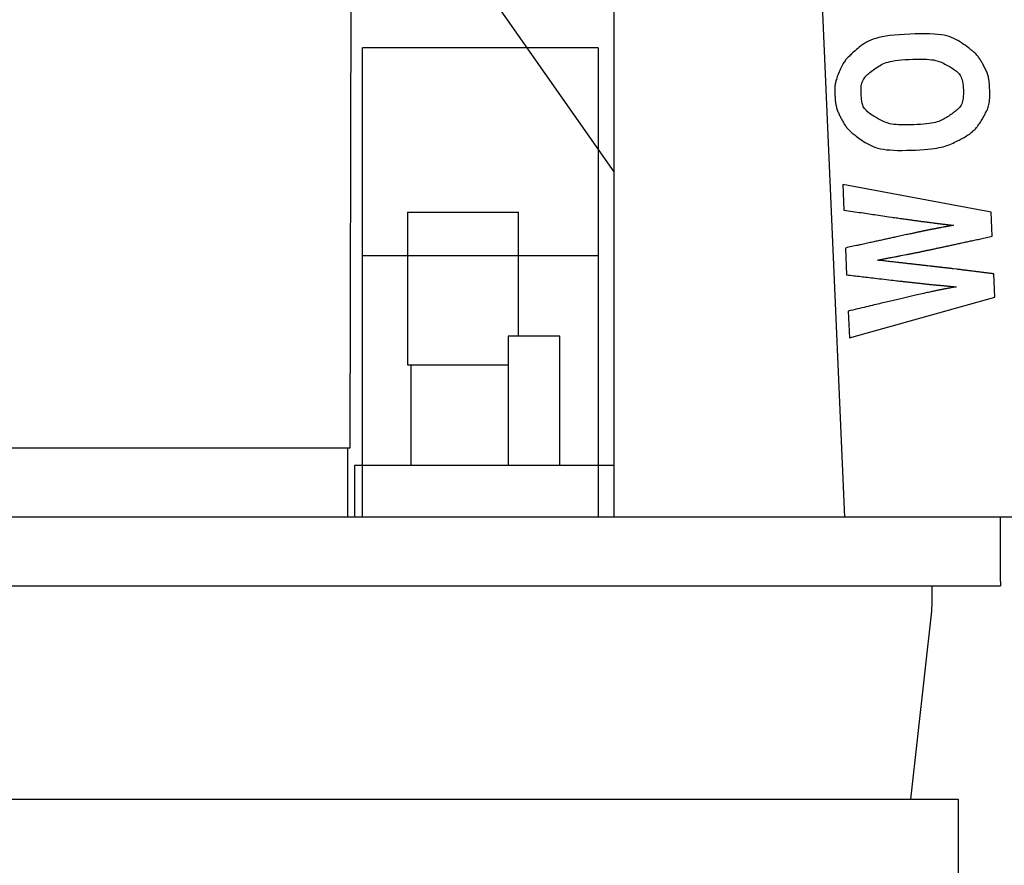
# Model space of a CAD drawing. Extents: x 0 to 210452, y -100671 to 202031.
# Drawn here: x 118970 to 121257, y 143203 to 145167 of the extents above; entities that cross this region are included whole.
import ezdxf

# ---------------------------------------------------------------- set-up
doc = ezdxf.new("R2010")
doc.units = 0
doc.layers.add('1', color=7, linetype='Continuous')

# ---------------------------------------------------------------- blocks, each defined once
blk = doc.blocks.new('W_0275_B_30m_HT_23')
at = {"color": 7, "linetype": 'Continuous'}
for p, q in [((-258, 6232.1), (-263, 4172.1)), ((-258, 5681.2), (350, 4814)), ((-234.1, 5102.1), (-234.1, 4059.1)), ((-234.1, 5102.1), (-234.1, 4012.1)), ((314, 5102.1), (-234, 5102.1)), ((314, 5102.1), (-234, 5102.1)), ((314.2, 4059.1), (314.2, 5102.1)), ((314.2, 4012.1), (314.2, 5102.1)), ((-129, 4720.4), (-129, 4365.8)), ((129, 4432), (129, 4720.4)), ((-129, 4626.8), (-129, 4618.9)), ((129, 4618.9), (129, 4626.8)), ((314.2, 4618.9), (-234.1, 4618.9)), ((105, 4432), (105, 4132.1)), ((225, 4432), (105, 4432)), ((225, 4132.1), (225, 4432)), ((-129, 4365.8), (105, 4365.8)), ((-121, 4132.1), (-121, 4365.8)), ((-263, 4172.1), (-2258, 4172.1)), ((-268, 4012.1), (-268, 4172.1)), ((350, 4132.1), (-252, 4132.1)), ((-252, 4132.1), (-252, 4012.1)), ((350, 4132.1), (350, 4012.1)), ((360.1, 4012.1), (-2995.3, 4012.1)), ((1248, 3862.1), (1248, 4012.1)), ((-2980, 3852.1), (1248, 3852.1)), ((1090, 3820.3), (1090, 3852.1)), ((1248, 3862.1), (1248, 3852.1)), ((1040, 3357), (1088.5, 3793.8)), ((1061.8, 3357), (1080, 3357)), ((1150, 3357), (1150, 3060))]:
    blk.add_line(p, q, dxfattribs=at)
at = {"color": 0, "linetype": 'Continuous'}
for p, q in [((350, 6142.1), (350, 4012.1)), ((886.6, 4012.1), (794.2, 6127.5)), ((958.8, 5124), (952.7, 5122)), ((965.6, 5125.8), (958.8, 5124)), ((973.3, 5127.5), (965.6, 5125.8)), ((981.8, 5129), (973.3, 5127.5)), ((991.4, 5130.3), (981.8, 5129)), ((1002, 5131.4), (991.4, 5130.3)), ((1013.5, 5132.4), (1002, 5131.4)), ((1025.5, 5133.3), (1013.5, 5132.4)), ((1037.9, 5133.9), (1025.5, 5133.3)), ((1050.2, 5134.4), (1037.9, 5133.9)), ((1062.3, 5134.6), (1050.2, 5134.4)), ((1073.8, 5134.6), (1062.3, 5134.6)), ((1084.5, 5134.3), (1073.8, 5134.6)), ((1094.2, 5133.9), (1084.5, 5134.3)), ((1102.8, 5133.1), (1094.2, 5133.9)), ((1110.5, 5132.2), (1102.8, 5133.1)), ((1117.4, 5131), (1110.5, 5132.2)), ((1123.7, 5129.5), (1117.4, 5131)), ((1129.5, 5127.9), (1123.7, 5129.5)), ((1134.8, 5126), (1129.5, 5127.9)), ((1139.7, 5123.9), (1134.8, 5126)), ((1144.5, 5121.6), (1139.7, 5123.9)), ((916.8, 5100.6), (913.5, 5097.7)), ((920.4, 5103.5), (916.8, 5100.6)), ((924.3, 5106.5), (920.4, 5103.5)), ((928.3, 5109.5), (924.3, 5106.5)), ((932.6, 5112.3), (928.3, 5109.5)), ((937.2, 5115), (932.6, 5112.3)), ((942, 5117.6), (937.2, 5115)), ((947.1, 5119.9), (942, 5117.6)), ((952.7, 5122), (947.1, 5119.9)), ((1149.1, 5119.1), (1144.5, 5121.6)), ((1153.5, 5116.4), (1149.1, 5119.1)), ((1157.8, 5113.6), (1153.5, 5116.4)), ((1162, 5110.7), (1157.8, 5113.6)), ((1166.1, 5107.8), (1162, 5110.7)), ((1170.1, 5104.7), (1166.1, 5107.8)), ((1174.2, 5101.7), (1170.1, 5104.7)), ((1176, 5100.3), (1174.2, 5101.7)), ((893.2, 5078.8), (891.7, 5077.1)), ((894.8, 5080.5), (893.2, 5078.8)), ((896.5, 5082.2), (894.8, 5080.5)), ((898.4, 5084), (896.5, 5082.2)), ((900.4, 5085.9), (898.4, 5084)), ((902.5, 5087.9), (900.4, 5085.9)), ((904.9, 5090), (902.5, 5087.9)), ((907.5, 5092.4), (904.9, 5090)), ((910.4, 5095), (907.5, 5092.4)), ((913.5, 5097.7), (910.4, 5095)), ((1177.9, 5098.9), (1176, 5100.3)), ((1179.7, 5097.5), (1177.9, 5098.9)), ((1181.5, 5096), (1179.7, 5097.5)), ((1183.3, 5094.6), (1181.5, 5096)), ((1185.1, 5093.1), (1183.3, 5094.6)), ((1186.8, 5091.6), (1185.1, 5093.1)), ((1188.5, 5090.1), (1186.8, 5091.6)), ((1190.1, 5088.5), (1188.5, 5090.1)), ((1191.7, 5086.9), (1190.1, 5088.5)), ((1193.2, 5085.2), (1191.7, 5086.9)), ((1194.7, 5083.5), (1193.2, 5085.2)), ((1196.2, 5081.8), (1194.7, 5083.5)), ((1197.6, 5080), (1196.2, 5081.8)), ((1198.9, 5078.2), (1197.6, 5080)), ((1200.2, 5076.3), (1198.9, 5078.2)), ((878.4, 5056.5), (876.8, 5053.1)), ((880, 5059.7), (878.4, 5056.5)), ((881.5, 5062.6), (880, 5059.7)), ((883, 5065.2), (881.5, 5062.6)), ((884.4, 5067.6), (883, 5065.2)), ((885.9, 5069.8), (884.4, 5067.6)), ((887.3, 5071.8), (885.9, 5069.8)), ((888.7, 5073.7), (887.3, 5071.8)), ((890.2, 5075.4), (888.7, 5073.7)), ((891.7, 5077.1), (890.2, 5075.4)), ((956.6, 5053.3), (959.5, 5055.4)), ((959.5, 5055.4), (962.5, 5057.4)), ((962.5, 5057.4), (965.5, 5059.3)), ((965.5, 5059.3), (968.7, 5061.2)), ((968.7, 5061.2), (972, 5063)), ((972, 5063), (975.4, 5064.7)), ((975.4, 5064.7), (979, 5066.3)), ((979, 5066.3), (982.9, 5067.7)), ((982.9, 5067.7), (987.1, 5069)), ((987.1, 5069), (991.9, 5070.2)), ((991.9, 5070.2), (997.3, 5071.3)), ((997.3, 5071.3), (1003.4, 5072.2)), ((1003.4, 5072.2), (1010.3, 5073.1)), ((1010.3, 5073.1), (1018.1, 5073.8)), ((1018.1, 5073.8), (1026.6, 5074.5)), ((1026.6, 5074.5), (1035.4, 5075)), ((1035.4, 5075), (1044.4, 5075.4)), ((1044.4, 5075.4), (1053.3, 5075.7)), ((1053.3, 5075.7), (1061.8, 5075.8)), ((1061.8, 5075.8), (1069.6, 5075.7)), ((1069.6, 5075.7), (1076.6, 5075.4)), ((1076.6, 5075.4), (1082.8, 5075)), ((1082.8, 5075), (1088.3, 5074.4)), ((1088.3, 5074.4), (1093.2, 5073.7)), ((1093.2, 5073.7), (1097.6, 5072.8)), ((1097.6, 5072.8), (1101.6, 5071.7)), ((1101.6, 5071.7), (1105.3, 5070.5)), ((1105.3, 5070.5), (1108.9, 5069.1)), ((1108.9, 5069.1), (1112.4, 5067.6)), ((1112.4, 5067.6), (1115.7, 5066.1)), ((1115.7, 5066.1), (1119, 5064.4)), ((1119, 5064.4), (1122.2, 5062.7)), ((1122.2, 5062.7), (1125.3, 5060.9)), ((1125.3, 5060.9), (1128.4, 5059.1)), ((1128.4, 5059.1), (1131.1, 5057.5)), ((1131.1, 5057.5), (1133.8, 5056)), ((1133.8, 5056), (1136.4, 5054.4)), ((1201.5, 5074.4), (1200.2, 5076.3)), ((1202.7, 5072.4), (1201.5, 5074.4)), ((1203.8, 5070.5), (1202.7, 5072.4)), ((1205, 5068.5), (1203.8, 5070.5)), ((1206.1, 5066.5), (1205, 5068.5)), ((1207.2, 5064.5), (1206.1, 5066.5)), ((1208.3, 5062.4), (1207.2, 5064.5)), ((1209.4, 5060.4), (1208.3, 5062.4)), ((1210.5, 5058.3), (1209.4, 5060.4)), ((1211.5, 5056.3), (1210.5, 5058.3)), ((1212.6, 5054.2), (1211.5, 5056.3)), ((869.3, 5035.1), (868.1, 5031.8)), ((870.6, 5038.6), (869.3, 5035.1)), ((872, 5042.2), (870.6, 5038.6)), ((873.6, 5045.9), (872, 5042.2)), ((875.2, 5049.6), (873.6, 5045.9)), ((876.8, 5053.1), (875.2, 5049.6)), ((931.4, 5030.8), (933.2, 5033.4)), ((933.2, 5033.4), (935.3, 5035.9)), ((935.3, 5035.9), (937.5, 5038.2)), ((937.5, 5038.2), (939.9, 5040.5)), ((939.9, 5040.5), (942.5, 5042.7)), ((942.5, 5042.7), (945.2, 5044.9)), ((945.2, 5044.9), (948, 5047)), ((948, 5047), (950.8, 5049.1)), ((950.8, 5049.1), (953.7, 5051.2)), ((953.7, 5051.2), (956.6, 5053.3)), ((1136.4, 5054.4), (1139, 5052.7)), ((1139, 5052.7), (1141.5, 5051)), ((1141.5, 5051), (1143.9, 5049.3)), ((1143.9, 5049.3), (1146.2, 5047.5)), ((1146.2, 5047.5), (1148.4, 5045.6)), ((1148.4, 5045.6), (1150.4, 5043.6)), ((1150.4, 5043.6), (1152.2, 5041.5)), ((1152.2, 5041.5), (1153.8, 5039.2)), ((1153.8, 5039.2), (1155.4, 5036.7)), ((1155.4, 5036.7), (1156.7, 5033.9)), ((1156.7, 5033.9), (1157.9, 5030.8)), ((1213.6, 5052.2), (1212.6, 5054.2)), ((1214.6, 5050.1), (1213.6, 5052.2)), ((1215.5, 5048), (1214.6, 5050.1)), ((1216.4, 5045.9), (1215.5, 5048)), ((1217.3, 5043.8), (1216.4, 5045.9)), ((1218.1, 5041.6), (1217.3, 5043.8)), ((1218.8, 5039.4), (1218.1, 5041.6)), ((1219.5, 5037.1), (1218.8, 5039.4)), ((1220.2, 5034.5), (1219.5, 5037.1)), ((1220.8, 5031.8), (1220.2, 5034.5)), ((863.7, 5011.4), (863.5, 5009.2)), ((863.5, 5009.2), (863.5, 5006.9)), ((863.8, 5013.7), (863.7, 5011.4)), ((864.1, 5015.9), (863.8, 5013.7)), ((864.5, 5018.2), (864.1, 5015.9)), ((864.9, 5020.6), (864.5, 5018.2)), ((865.5, 5023.2), (864.9, 5020.6)), ((866.2, 5025.8), (865.5, 5023.2)), ((867.1, 5028.7), (866.2, 5025.8)), ((868.1, 5031.8), (867.1, 5028.7)), ((924.7, 5006.8), (924.8, 5010.1)), ((924.8, 5010.1), (925.1, 5013.3)), ((925.1, 5013.3), (925.7, 5016.5)), ((925.7, 5016.5), (926.4, 5019.5)), ((926.4, 5019.5), (927.3, 5022.5)), ((927.3, 5022.5), (928.5, 5025.4)), ((928.5, 5025.4), (929.8, 5028.1)), ((929.8, 5028.1), (931.4, 5030.8)), ((1157.9, 5030.8), (1159, 5027.3)), ((1159, 5027.3), (1159.9, 5023.4)), ((1159.9, 5023.4), (1160.7, 5019.1)), ((1160.7, 5019.1), (1161.3, 5014.4)), ((1161.3, 5014.4), (1161.8, 5009.5)), ((1161.8, 5009.5), (1162.1, 5004.5)), ((1221.3, 5028.8), (1220.8, 5031.8)), ((1221.8, 5025.4), (1221.3, 5028.8)), ((1222.2, 5021.7), (1221.8, 5025.4)), ((1222.6, 5017.6), (1222.2, 5021.7)), ((1223, 5013.2), (1222.6, 5017.6)), ((1223.2, 5008.6), (1223, 5013.2)), ((863.5, 5006.9), (863.4, 5004.7)), ((863.4, 5004.7), (863.5, 5002.4)), ((863.5, 5002.4), (863.5, 5000.1)), ((863.5, 5000.1), (863.6, 4997.9)), ((863.6, 4997.9), (863.7, 4995.6)), ((863.7, 4995.6), (863.8, 4993.3)), ((863.8, 4993.3), (863.9, 4990.8)), ((863.9, 4990.8), (864, 4988.4)), ((864, 4988.4), (864.1, 4985.9)), ((924.6, 5003.5), (924.7, 5006.8)), ((924.7, 5000.1), (924.6, 5003.5)), ((924.8, 4996.7), (924.7, 5000.1)), ((924.9, 4993.3), (924.8, 4996.7)), ((925.1, 4990.4), (924.9, 4993.3)), ((925.2, 4987.5), (925.1, 4990.4)), ((925.4, 4984.6), (925.2, 4987.5)), ((1161.9, 4989.8), (1161.6, 4985.4)), ((1162.2, 4994.5), (1161.9, 4989.8)), ((1162.1, 5004.5), (1162.2, 4999.4)), ((1162.2, 4999.4), (1162.2, 4994.5)), ((1223.4, 5003.8), (1223.2, 5008.6)), ((1223.6, 4999), (1223.4, 5003.8)), ((1223.4, 4985.2), (1223.5, 4989.6)), ((1223.5, 4989.6), (1223.6, 4994.2)), ((1223.6, 4994.2), (1223.6, 4999)), ((864.1, 4985.9), (864.3, 4983.5)), ((864.3, 4983.5), (864.5, 4981)), ((864.5, 4981), (864.7, 4978.6)), ((864.7, 4978.6), (865, 4976.2)), ((865, 4976.2), (865.3, 4973.8)), ((865.3, 4973.8), (865.6, 4971.5)), ((865.6, 4971.5), (866.1, 4969.2)), ((866.1, 4969.2), (866.6, 4966.9)), ((866.6, 4966.9), (867.1, 4964.6)), ((867.1, 4964.6), (867.7, 4962.3)), ((925.6, 4981.7), (925.4, 4984.6)), ((926, 4978.9), (925.6, 4981.7)), ((926.4, 4976.2), (926, 4978.9)), ((927, 4973.5), (926.4, 4976.2)), ((927.7, 4970.9), (927, 4973.5)), ((928.5, 4968.4), (927.7, 4970.9)), ((929.6, 4965.9), (928.5, 4968.4)), ((930.9, 4963.4), (929.6, 4965.9)), ((932.5, 4961), (930.9, 4963.4)), ((1153.8, 4964.5), (1152, 4962.3)), ((1155.4, 4966.7), (1153.8, 4964.5)), ((1156.9, 4969.1), (1155.4, 4966.7)), ((1158.2, 4971.8), (1156.9, 4969.1)), ((1159.3, 4974.7), (1158.2, 4971.8)), ((1160.2, 4977.9), (1159.3, 4974.7)), ((1161, 4981.5), (1160.2, 4977.9)), ((1161.6, 4985.4), (1161, 4981.5)), ((1218.8, 4961.6), (1219.8, 4964.4)), ((1219.8, 4964.4), (1220.7, 4967.4)), ((1220.7, 4967.4), (1221.5, 4970.5)), ((1221.5, 4970.5), (1222.1, 4973.8)), ((1222.1, 4973.8), (1222.6, 4977.3)), ((1222.6, 4977.3), (1223.1, 4981.1)), ((1223.1, 4981.1), (1223.4, 4985.2)), ((867.7, 4962.3), (868.4, 4960.1)), ((868.4, 4960.1), (869.1, 4957.9)), ((869.1, 4957.9), (869.9, 4955.7)), ((869.9, 4955.7), (870.8, 4953.6)), ((870.8, 4953.6), (871.7, 4951.4)), ((871.7, 4951.4), (872.6, 4949.3)), ((872.6, 4949.3), (873.6, 4947.2)), ((873.6, 4947.2), (874.7, 4945.1)), ((874.7, 4945.1), (875.7, 4943)), ((875.7, 4943), (876.8, 4941)), ((876.8, 4941), (877.8, 4938.9)), ((934.5, 4958.6), (932.5, 4961)), ((936.8, 4956.1), (934.5, 4958.6)), ((939.5, 4953.5), (936.8, 4956.1)), ((942.7, 4950.9), (939.5, 4953.5)), ((946.4, 4948.1), (942.7, 4950.9)), ((950.4, 4945.3), (946.4, 4948.1)), ((954.8, 4942.5), (950.4, 4945.3)), ((959.5, 4939.8), (954.8, 4942.5)), ((1125.5, 4941.7), (1122.8, 4940)), ((1128.1, 4943.5), (1125.5, 4941.7)), ((1130.7, 4945.3), (1128.1, 4943.5)), ((1133.3, 4947.1), (1130.7, 4945.3)), ((1135.8, 4948.9), (1133.3, 4947.1)), ((1138.4, 4950.7), (1135.8, 4948.9)), ((1140.9, 4952.6), (1138.4, 4950.7)), ((1143.3, 4954.4), (1140.9, 4952.6)), ((1145.7, 4956.3), (1143.3, 4954.4)), ((1147.9, 4958.3), (1145.7, 4956.3)), ((1150, 4960.3), (1147.9, 4958.3)), ((1152, 4962.3), (1150, 4960.3)), ((1208, 4940.1), (1209.5, 4942.7)), ((1209.5, 4942.7), (1211, 4945.3)), ((1211, 4945.3), (1212.5, 4948)), ((1212.5, 4948), (1213.9, 4950.6)), ((1213.9, 4950.6), (1215.3, 4953.3)), ((1215.3, 4953.3), (1216.6, 4956)), ((1216.6, 4956), (1217.8, 4958.8)), ((1217.8, 4958.8), (1218.8, 4961.6)), ((877.8, 4938.9), (878.9, 4936.8)), ((878.9, 4936.8), (880, 4934.8)), ((880, 4934.8), (881, 4932.7)), ((881, 4932.7), (882.1, 4930.7)), ((882.1, 4930.7), (883.3, 4928.7)), ((883.3, 4928.7), (884.4, 4926.7)), ((884.4, 4926.7), (885.6, 4924.7)), ((885.6, 4924.7), (886.9, 4922.8)), ((886.9, 4922.8), (888.2, 4920.9)), ((888.2, 4920.9), (889.5, 4919)), ((889.5, 4919), (890.9, 4917.2)), ((964.2, 4937.1), (959.5, 4939.8)), ((969, 4934.6), (964.2, 4937.1)), ((973.8, 4932.3), (969, 4934.6)), ((978.5, 4930.2), (973.8, 4932.3)), ((982.9, 4928.4), (978.5, 4930.2)), ((987.2, 4927), (982.9, 4928.4)), ((991.6, 4925.7), (987.2, 4927)), ((996, 4924.8), (991.6, 4925.7)), ((1000.7, 4924), (996, 4924.8)), ((1005.7, 4923.5), (1000.7, 4924)), ((1011.2, 4923.1), (1005.7, 4923.5)), ((1017.3, 4922.9), (1011.2, 4923.1)), ((1024.1, 4922.8), (1017.3, 4922.9)), ((1031.4, 4922.9), (1024.1, 4922.8)), ((1039, 4923), (1031.4, 4922.9)), ((1046.8, 4923.3), (1039, 4923)), ((1054.6, 4923.7), (1046.8, 4923.3)), ((1062.2, 4924.2), (1054.6, 4923.7)), ((1069.4, 4924.8), (1062.2, 4924.2)), ((1076.2, 4925.4), (1069.4, 4924.8)), ((1082.3, 4926.2), (1076.2, 4925.4)), ((1087.7, 4927), (1082.3, 4926.2)), ((1092.7, 4927.9), (1087.7, 4927)), ((1097.1, 4928.9), (1092.7, 4927.9)), ((1101.1, 4929.9), (1097.1, 4928.9)), ((1104.8, 4931.1), (1101.1, 4929.9)), ((1108.1, 4932.4), (1104.8, 4931.1)), ((1111.3, 4933.7), (1108.1, 4932.4)), ((1114.4, 4935.2), (1111.3, 4933.7)), ((1117.3, 4936.7), (1114.4, 4935.2)), ((1120.1, 4938.3), (1117.3, 4936.7)), ((1122.8, 4940), (1120.1, 4938.3)), ((1192.9, 4917.2), (1194.8, 4919.6)), ((1194.8, 4919.6), (1196.6, 4922)), ((1196.6, 4922), (1198.3, 4924.5)), ((1198.3, 4924.5), (1200, 4927)), ((1200, 4927), (1201.6, 4929.6)), ((1201.6, 4929.6), (1203.2, 4932.2)), ((1203.2, 4932.2), (1204.8, 4934.8)), ((1204.8, 4934.8), (1206.4, 4937.4)), ((1206.4, 4937.4), (1208, 4940.1)), ((890.9, 4917.2), (892.4, 4915.5)), ((892.4, 4915.5), (893.9, 4913.7)), ((893.9, 4913.7), (895.4, 4912)), ((895.4, 4912), (897, 4910.4)), ((897, 4910.4), (898.7, 4908.8)), ((898.7, 4908.8), (900.4, 4907.2)), ((900.4, 4907.2), (902.2, 4905.6)), ((902.2, 4905.6), (904.1, 4904)), ((904.1, 4904), (906.1, 4902.4)), ((906.1, 4902.4), (908.3, 4900.7)), ((908.3, 4900.7), (910.7, 4898.9)), ((910.7, 4898.9), (913.2, 4896.9)), ((913.2, 4896.9), (916.1, 4894.7)), ((916.1, 4894.7), (919.2, 4892.4)), ((1163.8, 4893.9), (1166.6, 4895.5)), ((1166.6, 4895.5), (1169.4, 4897.2)), ((1169.4, 4897.2), (1172.1, 4898.9)), ((1172.1, 4898.9), (1174.8, 4900.6)), ((1174.8, 4900.6), (1177.3, 4902.5)), ((1177.3, 4902.5), (1179.8, 4904.3)), ((1179.8, 4904.3), (1182.2, 4906.3)), ((1182.2, 4906.3), (1184.5, 4908.4)), ((1184.5, 4908.4), (1186.7, 4910.5)), ((1186.7, 4910.5), (1188.9, 4912.6)), ((1188.9, 4912.6), (1190.9, 4914.9)), ((1190.9, 4914.9), (1192.9, 4917.2)), ((919.2, 4892.4), (922.5, 4889.9)), ((922.5, 4889.9), (926.1, 4887.4)), ((926.1, 4887.4), (930, 4884.7)), ((930, 4884.7), (934.1, 4882.1)), ((934.1, 4882.1), (938.4, 4879.5)), ((938.4, 4879.5), (943, 4877.1)), ((943, 4877.1), (947.7, 4874.8)), ((947.7, 4874.8), (952.7, 4872.7)), ((952.7, 4872.7), (958, 4870.8)), ((1110.9, 4871.1), (1115.3, 4872.3)), ((1115.3, 4872.3), (1119.5, 4873.5)), ((1119.5, 4873.5), (1123.4, 4874.8)), ((1123.4, 4874.8), (1127.2, 4876.2)), ((1127.2, 4876.2), (1130.9, 4877.7)), ((1130.9, 4877.7), (1134.5, 4879.3)), ((1134.5, 4879.3), (1138.1, 4880.9)), ((1138.1, 4880.9), (1141.7, 4882.5)), ((1141.7, 4882.5), (1145.2, 4884.2)), ((1145.2, 4884.2), (1148.6, 4886)), ((1148.6, 4886), (1152.1, 4887.7)), ((1152.1, 4887.7), (1155, 4889.2)), ((1155, 4889.2), (1158, 4890.8)), ((1158, 4890.8), (1160.9, 4892.3)), ((1160.9, 4892.3), (1163.8, 4893.9)), ((958, 4870.8), (963.6, 4869.1)), ((963.6, 4869.1), (969.7, 4867.6)), ((969.7, 4867.6), (976.3, 4866.4)), ((976.3, 4866.4), (983.5, 4865.4)), ((983.5, 4865.4), (991.4, 4864.7)), ((991.4, 4864.7), (1000.1, 4864.1)), ((1000.1, 4864.1), (1009.5, 4863.8)), ((1009.5, 4863.8), (1019.6, 4863.8)), ((1019.6, 4863.8), (1030, 4863.9)), ((1030, 4863.9), (1040.5, 4864.1)), ((1040.5, 4864.1), (1051, 4864.6)), ((1051, 4864.6), (1061.2, 4865.1)), ((1061.2, 4865.1), (1070.7, 4865.8)), ((1070.7, 4865.8), (1079.6, 4866.5)), ((1079.6, 4866.5), (1087.4, 4867.3)), ((1087.4, 4867.3), (1094.3, 4868.2)), ((1094.3, 4868.2), (1100.5, 4869.1)), ((1100.5, 4869.1), (1105.9, 4870.1)), ((1105.9, 4870.1), (1110.9, 4871.1)), ((1226.9, 4720.4), (881.8, 4784.5)), ((881.8, 4784.5), (884.4, 4725.1)), ((884.4, 4725.1), (889.6, 4724.3)), ((889.6, 4724.3), (894.8, 4723.5)), ((894.8, 4723.5), (900, 4722.8)), ((900, 4722.8), (905.2, 4722)), ((905.2, 4722), (910.3, 4721.3)), ((910.3, 4721.3), (915.3, 4720.5)), ((915.3, 4720.5), (920.2, 4719.8)), ((920.2, 4719.8), (925.1, 4719.1)), ((925.1, 4719.1), (929.8, 4718.4)), ((929.8, 4718.4), (934.4, 4717.7)), ((934.4, 4717.7), (939, 4717.1)), ((939, 4717.1), (943.3, 4716.4)), ((943.3, 4716.4), (947.6, 4715.8)), ((947.6, 4715.8), (951.8, 4715.2)), ((951.8, 4715.2), (955.9, 4714.6)), ((955.9, 4714.6), (988.8, 4709.7)), ((1229.3, 4664.3), (1226.9, 4720.4)), ((988.8, 4709.7), (995.7, 4708.7)), ((995.7, 4708.7), (999.1, 4708.2)), ((999.1, 4708.2), (1002.5, 4707.7)), ((1002.5, 4707.7), (1005.8, 4707.3)), ((1005.8, 4707.3), (1009.2, 4706.8)), ((1009.2, 4706.8), (1012.4, 4706.3)), ((1012.4, 4706.3), (1015.6, 4705.9)), ((1015.6, 4705.9), (1018.8, 4705.4)), ((1018.8, 4705.4), (1021.8, 4705)), ((1021.8, 4705), (1024.8, 4704.6)), ((1024.8, 4704.6), (1027.7, 4704.2)), ((1027.7, 4704.2), (1030.6, 4703.8)), ((1030.6, 4703.8), (1033.4, 4703.4)), ((1033.4, 4703.4), (1036.1, 4703)), ((1036.1, 4703), (1038.7, 4702.6)), ((1038.7, 4702.6), (1041.3, 4702.2)), ((1041.3, 4702.2), (1043.8, 4701.9)), ((1043.8, 4701.9), (1046.2, 4701.5)), ((1046.2, 4701.5), (1048.7, 4701.2)), ((1048.7, 4701.2), (1051, 4700.9)), ((1051, 4700.9), (1053.4, 4700.5)), ((1053.4, 4700.5), (1055.7, 4700.2)), ((1055.7, 4700.2), (1058, 4699.9)), ((1058, 4699.9), (1060.3, 4699.6)), ((1060.3, 4699.6), (1062.7, 4699.2)), ((1062.7, 4699.2), (1065, 4698.9)), ((1065, 4698.9), (1067.2, 4698.6)), ((1067.2, 4698.6), (1069.5, 4698.3)), ((1069.5, 4698.3), (1071.7, 4698)), ((1071.7, 4698), (1073.9, 4697.7)), ((1073.9, 4697.7), (1076.1, 4697.5)), ((1076.1, 4697.5), (1078.2, 4697.2)), ((1078.2, 4697.2), (1080.2, 4696.9)), ((1080.2, 4696.9), (1082.2, 4696.7)), ((1082.2, 4696.7), (1084.2, 4696.4)), ((1084.2, 4696.4), (1086.1, 4696.2)), ((1086.1, 4696.2), (1087.9, 4695.9)), ((1087.9, 4695.9), (1091.5, 4695.5)), ((1091.5, 4695.5), (1093.2, 4695.2)), ((1093.2, 4695.2), (1094.9, 4695)), ((1094.9, 4695), (1096.5, 4694.8)), ((1096.5, 4694.8), (1098.1, 4694.6)), ((1098.1, 4694.6), (1099.7, 4694.4)), ((1099.7, 4694.4), (1101.2, 4694.2)), ((1101.2, 4694.2), (1104.3, 4693.8)), ((1104.3, 4693.8), (1105.8, 4693.6)), ((1105.8, 4693.6), (1107.4, 4693.4)), ((1107.4, 4693.4), (1108.9, 4693.3)), ((1108.9, 4693.3), (1110.4, 4693.1)), ((1110.4, 4693.1), (1111.9, 4692.9)), ((1111.9, 4692.9), (1113.5, 4692.7)), ((1113.5, 4692.7), (1115, 4692.5)), ((1115, 4692.5), (1116.5, 4692.4)), ((1116.5, 4692.4), (1118, 4692.2)), ((1118, 4692.2), (1119.4, 4692)), ((1119.4, 4692), (1120.9, 4691.9)), ((1120.9, 4691.9), (1122.3, 4691.7)), ((1122.3, 4691.7), (1123.8, 4691.5)), ((1123.8, 4691.5), (1125.2, 4691.4)), ((1125.2, 4691.4), (1126.6, 4691.2)), ((1126.6, 4691.2), (1128, 4691)), ((1128, 4691), (1129.4, 4690.9)), ((1129.4, 4690.9), (1130.8, 4690.7)), ((1130.8, 4690.7), (1132.2, 4690.6)), ((1132.2, 4690.6), (1133.6, 4690.4)), ((1133.7, 4688.8), (1132.7, 4688.6)), ((1133.6, 4690.4), (1134.9, 4690.3)), ((1134.8, 4689), (1133.7, 4688.8)), ((1135.8, 4689.2), (1134.8, 4689)), ((1134.9, 4690.3), (1136.3, 4690.2)), ((1136.9, 4689.5), (1135.8, 4689.2)), ((1136.3, 4690.2), (1137.6, 4690)), ((1139, 4689.9), (1136.9, 4689.5)), ((1137.6, 4690), (1139, 4689.9)), ((1024, 4666.6), (1020.5, 4665.9)), ((1027.3, 4667.3), (1024, 4666.6)), ((1030.5, 4668), (1027.3, 4667.3)), ((1033.5, 4668.6), (1030.5, 4668)), ((1036.2, 4669.2), (1033.5, 4668.6)), ((1038.6, 4669.7), (1036.2, 4669.2)), ((1040.9, 4670.2), (1038.6, 4669.7)), ((1042.9, 4670.6), (1040.9, 4670.2)), ((1044.7, 4671), (1042.9, 4670.6)), ((1046.5, 4671.4), (1044.7, 4671)), ((1048.1, 4671.8), (1046.5, 4671.4)), ((1049.6, 4672.1), (1048.1, 4671.8)), ((1051.2, 4672.4), (1049.6, 4672.1)), ((1052.6, 4672.7), (1051.2, 4672.4)), ((1054.1, 4673.1), (1052.6, 4672.7)), ((1055.5, 4673.4), (1054.1, 4673.1)), ((1056.9, 4673.7), (1055.5, 4673.4)), ((1058.3, 4674), (1056.9, 4673.7)), ((1059.6, 4674.2), (1058.3, 4674)), ((1061, 4674.5), (1059.6, 4674.2)), ((1062.4, 4674.8), (1061, 4674.5)), ((1063.7, 4675.2), (1062.4, 4674.8)), ((1065.1, 4675.5), (1063.7, 4675.2)), ((1066.5, 4675.8), (1065.1, 4675.5)), ((1067.8, 4676.1), (1066.5, 4675.8)), ((1069.2, 4676.4), (1067.8, 4676.1)), ((1070.5, 4676.7), (1069.2, 4676.4)), ((1071.8, 4676.9), (1070.5, 4676.7)), ((1073.2, 4677.2), (1071.8, 4676.9)), ((1074.4, 4677.5), (1073.2, 4677.2)), ((1075.7, 4677.7), (1074.4, 4677.5)), ((1077, 4678), (1075.7, 4677.7)), ((1078.2, 4678.3), (1077, 4678)), ((1079.4, 4678.5), (1078.2, 4678.3)), ((1080.6, 4678.7), (1079.4, 4678.5)), ((1081.8, 4679), (1080.6, 4678.7)), ((1083, 4679.2), (1081.8, 4679)), ((1084.1, 4679.4), (1083, 4679.2)), ((1085.3, 4679.6), (1084.1, 4679.4)), ((1086.4, 4679.8), (1085.3, 4679.6)), ((1087.5, 4680), (1086.4, 4679.8)), ((1088.6, 4680.2), (1087.5, 4680)), ((1089.7, 4680.4), (1088.6, 4680.2)), ((1090.8, 4680.6), (1089.7, 4680.4)), ((1091.9, 4680.8), (1090.8, 4680.6)), ((1093, 4681), (1091.9, 4680.8)), ((1094.1, 4681.3), (1093, 4681)), ((1095.2, 4681.5), (1094.1, 4681.3)), ((1096.3, 4681.7), (1095.2, 4681.5)), ((1097.4, 4681.9), (1096.3, 4681.7)), ((1098.5, 4682.1), (1097.4, 4681.9)), ((1099.5, 4682.3), (1098.5, 4682.1)), ((1100.6, 4682.5), (1099.5, 4682.3)), ((1101.6, 4682.7), (1100.6, 4682.5)), ((1102.7, 4682.9), (1101.6, 4682.7)), ((1103.8, 4683.1), (1102.7, 4682.9)), ((1105, 4683.3), (1103.8, 4683.1)), ((1106.2, 4683.6), (1105, 4683.3)), ((1107.5, 4683.8), (1106.2, 4683.6)), ((1108.9, 4684.1), (1107.5, 4683.8)), ((1110.4, 4684.4), (1108.9, 4684.1)), ((1111.9, 4684.7), (1110.4, 4684.4)), ((1115.2, 4685.3), (1111.9, 4684.7)), ((1116.8, 4685.6), (1115.2, 4685.3)), ((1118.4, 4685.9), (1116.8, 4685.6)), ((1119.9, 4686.2), (1118.4, 4685.9)), ((1121.4, 4686.4), (1119.9, 4686.2)), ((1122.8, 4686.7), (1121.4, 4686.4)), ((1124.1, 4686.9), (1122.8, 4686.7)), ((1125.3, 4687.2), (1124.1, 4686.9)), ((1126.4, 4687.4), (1125.3, 4687.2)), ((1127.5, 4687.6), (1126.4, 4687.4)), ((1128.6, 4687.8), (1127.5, 4687.6)), ((1129.6, 4688), (1128.6, 4687.8)), ((1130.6, 4688.2), (1129.6, 4688)), ((1131.6, 4688.4), (1130.6, 4688.2)), ((1132.7, 4688.6), (1131.6, 4688.4)), ((917.1, 4643.2), (913.6, 4642.5)), ((920.5, 4644), (917.1, 4643.2)), ((923.9, 4644.7), (920.5, 4644)), ((927.1, 4645.4), (923.9, 4644.7)), ((930.4, 4646.1), (927.1, 4645.4)), ((933.5, 4646.8), (930.4, 4646.1)), ((936.6, 4647.5), (933.5, 4646.8)), ((939.6, 4648.2), (936.6, 4647.5)), ((942.6, 4648.8), (939.6, 4648.2)), ((945.5, 4649.4), (942.6, 4648.8)), ((948.3, 4650.1), (945.5, 4649.4)), ((951.1, 4650.7), (948.3, 4650.1)), ((953.9, 4651.3), (951.1, 4650.7)), ((956.6, 4651.9), (953.9, 4651.3)), ((959.3, 4652.5), (956.6, 4651.9)), ((962, 4653), (959.3, 4652.5)), ((964.7, 4653.6), (962, 4653)), ((967.4, 4654.2), (964.7, 4653.6)), ((970, 4654.8), (967.4, 4654.2)), ((972.7, 4655.4), (970, 4654.8)), ((975.3, 4656), (972.7, 4655.4)), ((978, 4656.6), (975.3, 4656)), ((980.5, 4657.2), (978, 4656.6)), ((983.1, 4657.7), (980.5, 4657.2)), ((985.6, 4658.3), (983.1, 4657.7)), ((988.1, 4658.8), (985.6, 4658.3)), ((990.6, 4659.4), (988.1, 4658.8)), ((993.1, 4659.9), (990.6, 4659.4)), ((995.6, 4660.5), (993.1, 4659.9)), ((998.3, 4661.1), (995.6, 4660.5)), ((1001, 4661.7), (998.3, 4661.1)), ((1003.9, 4662.3), (1001, 4661.7)), ((1006.9, 4663), (1003.9, 4662.3)), ((1010.2, 4663.7), (1006.9, 4663)), ((1013.6, 4664.4), (1010.2, 4663.7)), ((1017, 4665.1), (1013.6, 4664.4)), ((1020.5, 4665.9), (1017, 4665.1)), ((1130.9, 4642.9), (1133.2, 4643.4)), ((1133.2, 4643.4), (1135.5, 4643.9)), ((1135.5, 4643.9), (1137.9, 4644.4)), ((1137.9, 4644.4), (1140.3, 4645)), ((1140.3, 4645), (1142.8, 4645.5)), ((1142.8, 4645.5), (1145.2, 4646)), ((1145.2, 4646), (1147.7, 4646.6)), ((1147.7, 4646.6), (1150.3, 4647.1)), ((1150.3, 4647.1), (1152.8, 4647.7)), ((1152.8, 4647.7), (1155.3, 4648.2)), ((1155.3, 4648.2), (1157.9, 4648.8)), ((1157.9, 4648.8), (1162.9, 4649.9)), ((1162.9, 4649.9), (1165.5, 4650.4)), ((1165.5, 4650.4), (1168.1, 4651)), ((1168.1, 4651), (1170.7, 4651.5)), ((1170.7, 4651.5), (1173.3, 4652.1)), ((1173.3, 4652.1), (1176, 4652.7)), ((1176, 4652.7), (1178.7, 4653.3)), ((1178.7, 4653.3), (1181.5, 4653.9)), ((1181.5, 4653.9), (1184.3, 4654.5)), ((1184.3, 4654.5), (1187.2, 4655.1)), ((1187.2, 4655.1), (1190.2, 4655.7)), ((1190.2, 4655.7), (1193.2, 4656.4)), ((1193.2, 4656.4), (1196.3, 4657.1)), ((1196.3, 4657.1), (1199.4, 4657.7)), ((1199.4, 4657.7), (1202.6, 4658.4)), ((1202.6, 4658.4), (1205.8, 4659.1)), ((1205.8, 4659.1), (1209.1, 4659.8)), ((1209.1, 4659.8), (1212.4, 4660.6)), ((1212.4, 4660.6), (1215.7, 4661.3)), ((1215.7, 4661.3), (1219.1, 4662)), ((1219.1, 4662), (1222.5, 4662.8)), ((1222.5, 4662.8), (1225.9, 4663.5)), ((1225.9, 4663.5), (1229.3, 4664.3)), ((891.9, 4637.8), (888.2, 4637)), ((888.2, 4637), (890.9, 4574.7)), ((895.6, 4638.6), (891.9, 4637.8)), ((899.3, 4639.4), (895.6, 4638.6)), ((902.9, 4640.2), (899.3, 4639.4)), ((906.5, 4641), (902.9, 4640.2)), ((910.1, 4641.7), (906.5, 4641)), ((913.6, 4642.5), (910.1, 4641.7)), ((1017.1, 4619.4), (1030.4, 4622)), ((1030.4, 4622), (1031.8, 4622.2)), ((1031.8, 4622.2), (1033.1, 4622.5)), ((1033.1, 4622.5), (1034.5, 4622.7)), ((1034.5, 4622.7), (1035.8, 4623)), ((1035.8, 4623), (1037.2, 4623.3)), ((1037.2, 4623.3), (1038.6, 4623.5)), ((1038.6, 4623.5), (1039.9, 4623.8)), ((1039.9, 4623.8), (1041.3, 4624.1)), ((1041.3, 4624.1), (1042.7, 4624.3)), ((1042.7, 4624.3), (1044.1, 4624.6)), ((1044.1, 4624.6), (1045.5, 4624.9)), ((1045.5, 4624.9), (1046.9, 4625.1)), ((1046.9, 4625.1), (1048.3, 4625.4)), ((1048.3, 4625.4), (1049.7, 4625.7)), ((1049.7, 4625.7), (1051.1, 4626)), ((1051.1, 4626), (1052.6, 4626.3)), ((1052.6, 4626.3), (1054, 4626.6)), ((1054, 4626.6), (1055.5, 4626.9)), ((1055.5, 4626.9), (1057, 4627.2)), ((1057, 4627.2), (1058.4, 4627.4)), ((1058.4, 4627.4), (1059.9, 4627.7)), ((1059.9, 4627.7), (1061.4, 4628)), ((1061.4, 4628), (1062.9, 4628.3)), ((1062.9, 4628.3), (1064.4, 4628.6)), ((1064.4, 4628.6), (1065.8, 4629)), ((1065.8, 4629), (1067.3, 4629.3)), ((1067.3, 4629.3), (1068.8, 4629.6)), ((1068.8, 4629.6), (1070.3, 4629.9)), ((1070.3, 4629.9), (1071.9, 4630.2)), ((1071.9, 4630.2), (1073.4, 4630.6)), ((1073.4, 4630.6), (1075, 4630.9)), ((1075, 4630.9), (1076.6, 4631.2)), ((1076.6, 4631.2), (1078.3, 4631.6)), ((1078.3, 4631.6), (1079.9, 4631.9)), ((1079.9, 4631.9), (1081.6, 4632.3)), ((1081.6, 4632.3), (1083.3, 4632.7)), ((1083.3, 4632.7), (1085.1, 4633)), ((1085.1, 4633), (1086.9, 4633.4)), ((1086.9, 4633.4), (1088.7, 4633.8)), ((1088.7, 4633.8), (1090.5, 4634.2)), ((1090.5, 4634.2), (1092.4, 4634.6)), ((1092.4, 4634.6), (1094.3, 4635)), ((1094.3, 4635), (1096.2, 4635.4)), ((1096.2, 4635.4), (1098.2, 4635.9)), ((1098.2, 4635.9), (1100.1, 4636.3)), ((1100.1, 4636.3), (1102, 4636.7)), ((1102, 4636.7), (1104, 4637.2)), ((1104, 4637.2), (1105.9, 4637.6)), ((1105.9, 4637.6), (1107.9, 4638)), ((1107.9, 4638), (1109.8, 4638.4)), ((1109.8, 4638.4), (1111.8, 4638.8)), ((1111.8, 4638.8), (1113.8, 4639.3)), ((1113.8, 4639.3), (1115.8, 4639.7)), ((1115.8, 4639.7), (1117.8, 4640.1)), ((1117.8, 4640.1), (1119.9, 4640.6)), ((1119.9, 4640.6), (1122, 4641)), ((1122, 4641), (1124.2, 4641.5)), ((1124.2, 4641.5), (1126.4, 4642)), ((1126.4, 4642), (1128.6, 4642.4)), ((1128.6, 4642.4), (1130.9, 4642.9)), ((962.4, 4608.7), (964, 4609)), ((965.6, 4608.3), (962.4, 4608.7)), ((964, 4609), (965.6, 4609.3)), ((965.6, 4609.3), (967.2, 4609.7)), ((968.9, 4608), (965.6, 4608.3)), ((967.2, 4609.7), (968.8, 4610)), ((968.8, 4610), (970.4, 4610.3)), ((972.1, 4607.6), (968.9, 4608)), ((970.4, 4610.3), (972, 4610.6)), ((972, 4610.6), (973.5, 4610.9)), ((975.3, 4607.2), (972.1, 4607.6)), ((973.5, 4610.9), (975.1, 4611.2)), ((975.1, 4611.2), (976.6, 4611.5)), ((978.4, 4606.9), (975.3, 4607.2)), ((976.6, 4611.5), (978.2, 4611.8)), ((978.2, 4611.8), (979.7, 4612.1)), ((981.5, 4606.5), (978.4, 4606.9)), ((979.7, 4612.1), (981.3, 4612.4)), ((981.3, 4612.4), (983, 4612.7)), ((984.6, 4606.1), (981.5, 4606.5)), ((983, 4612.7), (984.7, 4613.1)), ((987.7, 4605.8), (984.6, 4606.1)), ((984.7, 4613.1), (986.5, 4613.4)), ((986.5, 4613.4), (988.5, 4613.8)), ((990.6, 4605.5), (987.7, 4605.8)), ((988.5, 4613.8), (990.6, 4614.2)), ((990.6, 4614.2), (992.8, 4614.6)), ((993.6, 4605.1), (990.6, 4605.5)), ((992.8, 4614.6), (995.1, 4615.1)), ((996.4, 4604.8), (993.6, 4605.1)), ((995.1, 4615.1), (997.4, 4615.5)), ((999.2, 4604.5), (996.4, 4604.8)), ((997.4, 4615.5), (1001.9, 4616.4)), ((1002, 4604.2), (999.2, 4604.5)), ((1001.9, 4616.4), (1004, 4616.8)), ((1004.7, 4603.9), (1002, 4604.2)), ((1004, 4616.8), (1006.1, 4617.2)), ((1007.3, 4603.6), (1004.7, 4603.9)), ((1006.1, 4617.2), (1008, 4617.6)), ((1009.9, 4603.3), (1007.3, 4603.6)), ((1008, 4617.6), (1009.7, 4617.9)), ((1009.7, 4617.9), (1011.4, 4618.3)), ((1012.4, 4603), (1009.9, 4603.3)), ((1011.4, 4618.3), (1012.9, 4618.6)), ((1014.9, 4602.7), (1012.4, 4603)), ((1012.9, 4618.6), (1014.3, 4618.8)), ((1014.3, 4618.8), (1015.7, 4619.1)), ((1017.3, 4602.5), (1014.9, 4602.7)), ((1015.7, 4619.1), (1017.1, 4619.4)), ((1019.7, 4602.2), (1017.3, 4602.5)), ((1022.1, 4601.9), (1019.7, 4602.2)), ((1024.4, 4601.7), (1022.1, 4601.9)), ((1026.7, 4601.4), (1024.4, 4601.7)), ((1029, 4601.1), (1026.7, 4601.4)), ((1031.4, 4600.9), (1029, 4601.1)), ((1033.7, 4600.6), (1031.4, 4600.9)), ((1036, 4600.4), (1033.7, 4600.6)), ((1038.3, 4600.1), (1036, 4600.4)), ((1040.5, 4599.9), (1038.3, 4600.1)), ((1042.8, 4599.7), (1040.5, 4599.9)), ((1045, 4599.4), (1042.8, 4599.7)), ((1047.2, 4599.2), (1045, 4599.4)), ((1049.3, 4598.9), (1047.2, 4599.2)), ((1051.5, 4598.7), (1049.3, 4598.9)), ((1053.6, 4598.5), (1051.5, 4598.7)), ((1055.6, 4598.2), (1053.6, 4598.5)), ((1057.6, 4598), (1055.6, 4598.2)), ((1059.6, 4597.8), (1057.6, 4598)), ((1061.5, 4597.6), (1059.6, 4597.8)), ((1063.4, 4597.4), (1061.5, 4597.6)), ((1065.3, 4597.1), (1063.4, 4597.4)), ((890.9, 4574.7), (895.1, 4574.2)), ((1067.2, 4596.9), (1065.3, 4597.1)), ((1069, 4596.7), (1067.2, 4596.9)), ((1070.8, 4596.5), (1069, 4596.7)), ((1072.6, 4596.3), (1070.8, 4596.5)), ((1074.3, 4596.1), (1072.6, 4596.3)), ((1076.1, 4595.9), (1074.3, 4596.1)), ((1079.6, 4595.5), (1076.1, 4595.9)), ((1083.1, 4595.1), (1079.6, 4595.5)), ((1084.9, 4594.9), (1083.1, 4595.1)), ((1086.6, 4594.7), (1084.9, 4594.9)), ((1088.3, 4594.5), (1086.6, 4594.7)), ((1090, 4594.3), (1088.3, 4594.5)), ((1091.7, 4594.1), (1090, 4594.3)), ((1093.4, 4593.9), (1091.7, 4594.1)), ((1095, 4593.7), (1093.4, 4593.9)), ((1096.6, 4593.5), (1095, 4593.7)), ((1098.2, 4593.3), (1096.6, 4593.5)), ((1099.8, 4593.2), (1098.2, 4593.3)), ((1101.3, 4593), (1099.8, 4593.2)), ((1102.9, 4592.8), (1101.3, 4593)), ((1104.3, 4592.6), (1102.9, 4592.8)), ((1105.8, 4592.5), (1104.3, 4592.6)), ((1107.3, 4592.3), (1105.8, 4592.5)), ((1108.7, 4592.2), (1107.3, 4592.3)), ((1110.1, 4592), (1108.7, 4592.2)), ((1111.5, 4591.8), (1110.1, 4592)), ((1112.9, 4591.7), (1111.5, 4591.8)), ((1114.3, 4591.5), (1112.9, 4591.7)), ((1117.1, 4591.2), (1114.3, 4591.5)), ((1118.5, 4591.1), (1117.1, 4591.2)), ((1119.9, 4590.9), (1118.5, 4591.1)), ((1121.3, 4590.8), (1119.9, 4590.9)), ((1122.7, 4590.6), (1121.3, 4590.8)), ((1124.1, 4590.4), (1122.7, 4590.6)), ((1125.5, 4590.3), (1124.1, 4590.4)), ((1126.9, 4590.1), (1125.5, 4590.3)), ((1128.3, 4590), (1126.9, 4590.1)), ((1129.7, 4589.8), (1128.3, 4590)), ((1131.1, 4589.6), (1129.7, 4589.8)), ((1132.5, 4589.5), (1131.1, 4589.6)), ((1134, 4589.3), (1132.5, 4589.5)), ((1135.4, 4589.1), (1134, 4589.3)), ((1136.8, 4589), (1135.4, 4589.1)), ((1138.2, 4588.8), (1136.8, 4589)), ((1148.1, 4587.6), (1138.2, 4588.8)), ((1149.5, 4587.4), (1148.1, 4587.6)), ((1151, 4587.2), (1149.5, 4587.4)), ((1152.4, 4587.1), (1151, 4587.2)), ((1153.8, 4586.9), (1152.4, 4587.1)), ((1155.2, 4586.7), (1153.8, 4586.9)), ((1156.7, 4586.5), (1155.2, 4586.7)), ((1158.1, 4586.3), (1156.7, 4586.5)), ((1159.6, 4586.1), (1158.1, 4586.3)), ((1161, 4585.9), (1159.6, 4586.1)), ((1162.5, 4585.8), (1161, 4585.9)), ((1164, 4585.6), (1162.5, 4585.8)), ((1165.5, 4585.4), (1164, 4585.6)), ((1167.1, 4585.2), (1165.5, 4585.4)), ((1168.6, 4585), (1167.1, 4585.2)), ((1170.2, 4584.8), (1168.6, 4585)), ((1171.7, 4584.6), (1170.2, 4584.8)), ((1173.3, 4584.5), (1171.7, 4584.6)), ((1174.9, 4584.3), (1173.3, 4584.5)), ((1176.6, 4584.1), (1174.9, 4584.3)), ((1178.2, 4583.9), (1176.6, 4584.1)), ((1179.8, 4583.6), (1178.2, 4583.9)), ((1181.5, 4583.4), (1179.8, 4583.6)), ((1183.1, 4583.2), (1181.5, 4583.4)), ((1184.8, 4583), (1183.1, 4583.2)), ((1188.1, 4582.6), (1184.8, 4583)), ((1191.4, 4582.2), (1188.1, 4582.6)), ((1193.1, 4582), (1191.4, 4582.2)), ((1194.8, 4581.7), (1193.1, 4582)), ((1196.5, 4581.5), (1194.8, 4581.7)), ((1198.3, 4581.3), (1196.5, 4581.5)), ((1200.1, 4581.1), (1198.3, 4581.3)), ((1201.9, 4580.8), (1200.1, 4581.1)), ((1203.8, 4580.6), (1201.9, 4580.8)), ((1205.6, 4580.4), (1203.8, 4580.6)), ((1207.6, 4580.1), (1205.6, 4580.4)), ((1209.5, 4579.9), (1207.6, 4580.1)), ((1211.5, 4579.6), (1209.5, 4579.9)), ((1213.6, 4579.4), (1211.5, 4579.6)), ((1215.7, 4579.1), (1213.6, 4579.4)), ((1217.8, 4578.8), (1215.7, 4579.1)), ((1219.9, 4578.5), (1217.8, 4578.8)), ((1222.1, 4578.2), (1219.9, 4578.5)), ((1224.3, 4577.9), (1222.1, 4578.2)), ((1226.5, 4577.6), (1224.3, 4577.9)), ((1228.7, 4577.4), (1226.5, 4577.6)), ((1230.9, 4577.1), (1228.7, 4577.4)), ((1233.2, 4576.8), (1230.9, 4577.1)), ((1235.5, 4522.5), (1233.2, 4576.8)), ((895.1, 4574.2), (899.3, 4573.7)), ((899.3, 4573.7), (903.5, 4573.2)), ((903.5, 4573.2), (907.6, 4572.7)), ((907.6, 4572.7), (911.7, 4572.2)), ((911.7, 4572.2), (915.8, 4571.7)), ((915.8, 4571.7), (919.8, 4571.3)), ((919.8, 4571.3), (923.7, 4570.8)), ((923.7, 4570.8), (927.6, 4570.3)), ((927.6, 4570.3), (931.5, 4569.9)), ((931.5, 4569.9), (935.4, 4569.4)), ((935.4, 4569.4), (939.4, 4569)), ((939.4, 4569), (943.5, 4568.5)), ((943.5, 4568.5), (947.8, 4568)), ((947.8, 4568), (952.4, 4567.5)), ((952.4, 4567.5), (957.2, 4566.9)), ((957.2, 4566.9), (962.2, 4566.3)), ((962.2, 4566.3), (967.6, 4565.7)), ((967.6, 4565.7), (973, 4565.1)), ((973, 4565.1), (978.5, 4564.5)), ((978.5, 4564.5), (983.9, 4563.8)), ((983.9, 4563.8), (989.2, 4563.2)), ((989.2, 4563.2), (994.3, 4562.6)), ((994.3, 4562.6), (999, 4562.1)), ((999, 4562.1), (1003.3, 4561.6)), ((1003.3, 4561.6), (1007.2, 4561.1)), ((1007.2, 4561.1), (1010.7, 4560.7)), ((1010.7, 4560.7), (1014, 4560.3)), ((1014, 4560.3), (1017.1, 4560)), ((1017.1, 4560), (1019.9, 4559.6)), ((1019.9, 4559.6), (1022.6, 4559.3)), ((1022.6, 4559.3), (1025.2, 4559)), ((1025.2, 4559), (1027.8, 4558.7)), ((1027.8, 4558.7), (1030.3, 4558.5)), ((1030.3, 4558.5), (1032.8, 4558.2)), ((1032.8, 4558.2), (1035.2, 4557.9)), ((1035.2, 4557.9), (1037.7, 4557.6)), ((1037.7, 4557.6), (1040.1, 4557.4)), ((1040.1, 4557.4), (1042.5, 4557.1)), ((1042.5, 4557.1), (1044.9, 4556.9)), ((1044.9, 4556.9), (1047.3, 4556.6)), ((1047.3, 4556.6), (1049.7, 4556.3)), ((1049.7, 4556.3), (1052.1, 4556)), ((1052.1, 4556), (1054.5, 4555.8)), ((1054.5, 4555.8), (1056.9, 4555.5)), ((1056.9, 4555.5), (1059.3, 4555.2)), ((1059.3, 4555.2), (1061.6, 4555)), ((1061.6, 4555), (1064, 4554.7)), ((1064, 4554.7), (1066.3, 4554.5)), ((1066.3, 4554.5), (1068.5, 4554.2)), ((1068.5, 4554.2), (1070.8, 4554)), ((1070.8, 4554), (1073, 4553.7)), ((1073, 4553.7), (1075.2, 4553.5)), ((1075.2, 4553.5), (1077.4, 4553.3)), ((1077.4, 4553.3), (1079.5, 4553)), ((1079.5, 4553), (1081.7, 4552.8)), ((1081.7, 4552.8), (1083.8, 4552.6)), ((1083.8, 4552.6), (1085.8, 4552.4)), ((1085.8, 4552.4), (1087.9, 4552.2)), ((1087.9, 4552.2), (1089.9, 4552)), ((1089.9, 4552), (1091.9, 4551.8)), ((1091.9, 4551.8), (1093.9, 4551.6)), ((1093.9, 4551.6), (1095.9, 4551.4)), ((1058.9, 4529.1), (1055.1, 4528.2)), ((1062.8, 4530), (1058.9, 4529.1)), ((1066.7, 4530.9), (1062.8, 4530)), ((1070.5, 4531.7), (1066.7, 4530.9)), ((1074.2, 4532.5), (1070.5, 4531.7)), ((1077.8, 4533.3), (1074.2, 4532.5)), ((1081, 4534), (1077.8, 4533.3)), ((1084, 4534.7), (1081, 4534)), ((1086.7, 4535.3), (1084, 4534.7)), ((1089.1, 4535.8), (1086.7, 4535.3)), ((1091.3, 4536.2), (1089.1, 4535.8)), ((1093.3, 4536.7), (1091.3, 4536.2)), ((1095.1, 4537), (1093.3, 4536.7)), ((1096.9, 4537.4), (1095.1, 4537)), ((1095.9, 4551.4), (1097.9, 4551.2)), ((1098.5, 4537.7), (1096.9, 4537.4)), ((1097.9, 4551.2), (1099.9, 4551)), ((1100.1, 4538.1), (1098.5, 4537.7)), ((1099.9, 4551), (1101.9, 4550.9)), ((1101.7, 4538.4), (1100.1, 4538.1)), ((1103.2, 4538.7), (1101.7, 4538.4)), ((1101.9, 4550.9), (1103.9, 4550.7)), ((1104.7, 4539), (1103.2, 4538.7)), ((1103.9, 4550.7), (1105.9, 4550.5)), ((1106.2, 4539.3), (1104.7, 4539)), ((1105.9, 4550.5), (1107.9, 4550.3)), ((1107.6, 4539.5), (1106.2, 4539.3)), ((1109.1, 4539.8), (1107.6, 4539.5)), ((1107.9, 4550.3), (1109.9, 4550.1)), ((1110.5, 4540.1), (1109.1, 4539.8)), ((1109.9, 4550.1), (1111.9, 4550)), ((1111.9, 4540.4), (1110.5, 4540.1)), ((1111.9, 4550), (1113.9, 4549.8)), ((1113.4, 4540.7), (1111.9, 4540.4)), ((1114.8, 4541), (1113.4, 4540.7)), ((1113.9, 4549.8), (1115.8, 4549.6)), ((1116.3, 4541.3), (1114.8, 4541)), ((1115.8, 4549.6), (1117.8, 4549.4)), ((1117.7, 4541.6), (1116.3, 4541.3)), ((1119.2, 4541.8), (1117.7, 4541.6)), ((1117.8, 4549.4), (1119.8, 4549.2)), ((1120.6, 4542.1), (1119.2, 4541.8)), ((1119.8, 4549.2), (1121.8, 4549)), ((1122.1, 4542.4), (1120.6, 4542.1)), ((1121.8, 4549), (1123.7, 4548.8)), ((1123.5, 4542.7), (1122.1, 4542.4)), ((1125, 4543), (1123.5, 4542.7)), ((1123.7, 4548.8), (1125.7, 4548.6)), ((1126.4, 4543.2), (1125, 4543)), ((1125.7, 4548.6), (1127.7, 4548.4)), ((1127.8, 4543.5), (1126.4, 4543.2)), ((1127.7, 4548.4), (1129.6, 4548.2)), ((1129.3, 4543.8), (1127.8, 4543.5)), ((1130.7, 4544), (1129.3, 4543.8)), ((1129.6, 4548.2), (1131.6, 4548)), ((1132.2, 4544.3), (1130.7, 4544)), ((1131.6, 4548), (1133.5, 4547.8)), ((1133.6, 4544.6), (1132.2, 4544.3)), ((1133.5, 4547.8), (1135.5, 4547.6)), ((1143.8, 4546.4), (1133.6, 4544.6)), ((1135.5, 4547.6), (1137.4, 4547.4)), ((1137.4, 4547.4), (1139.4, 4547.2)), ((1139.4, 4547.2), (1141.3, 4547)), ((1141.3, 4547), (1145.2, 4546.7)), ((1145.2, 4546.7), (1143.8, 4546.4)), ((897.3, 4428.1), (1235.5, 4522.5)), ((963.4, 4506.7), (959.2, 4505.7)), ((967.5, 4507.6), (963.4, 4506.7)), ((971.4, 4508.6), (967.5, 4507.6)), ((975.2, 4509.5), (971.4, 4508.6)), ((978.9, 4510.3), (975.2, 4509.5)), ((982.5, 4511.2), (978.9, 4510.3)), ((986.1, 4512), (982.5, 4511.2)), ((989.6, 4512.8), (986.1, 4512)), ((993, 4513.6), (989.6, 4512.8)), ((996.4, 4514.4), (993, 4513.6)), ((999.8, 4515.2), (996.4, 4514.4)), ((1003.2, 4516), (999.8, 4515.2)), ((1006.6, 4516.9), (1003.2, 4516)), ((1009.9, 4517.7), (1006.6, 4516.9)), ((1013.3, 4518.5), (1009.9, 4517.7)), ((1016.6, 4519.2), (1013.3, 4518.5)), ((1019.8, 4520), (1016.6, 4519.2)), ((1023, 4520.8), (1019.8, 4520)), ((1026.1, 4521.5), (1023, 4520.8)), ((1029.2, 4522.2), (1026.1, 4521.5)), ((1032.2, 4522.9), (1029.2, 4522.2)), ((1035.2, 4523.7), (1032.2, 4522.9)), ((1038.3, 4524.4), (1035.2, 4523.7)), ((1041.4, 4525.1), (1038.3, 4524.4)), ((1044.6, 4525.8), (1041.4, 4525.1)), ((1047.9, 4526.6), (1044.6, 4525.8)), ((1051.4, 4527.4), (1047.9, 4526.6)), ((1055.1, 4528.2), (1051.4, 4527.4)), ((900, 4491.6), (894.6, 4490.4)), ((894.6, 4490.4), (897.3, 4428.1)), ((905.4, 4492.9), (900, 4491.6)), ((910.7, 4494.2), (905.4, 4492.9)), ((916, 4495.4), (910.7, 4494.2)), ((921.2, 4496.7), (916, 4495.4)), ((926.4, 4497.9), (921.2, 4496.7)), ((931.4, 4499.1), (926.4, 4497.9)), ((936.3, 4500.3), (931.4, 4499.1)), ((941.2, 4501.4), (936.3, 4500.3)), ((945.9, 4502.5), (941.2, 4501.4)), ((950.4, 4503.6), (945.9, 4502.5)), ((954.9, 4504.7), (950.4, 4503.6)), ((959.2, 4505.7), (954.9, 4504.7)), ((1306.1, 4012.1), (350, 4012.1))]:
    blk.add_line(p, q, dxfattribs=at)
at = {"linetype": 'ByBlock'}
for p, q in [((-129, 4720.4), (129, 4720.4)), ((-1150, 3357), (1150, 3357))]:
    blk.add_line(p, q, dxfattribs=at)
at = {"color": 7, "linetype": 'Continuous'}
blk.add_arc((850, 3820.3), 240, 353.6598, 0, dxfattribs=at)

msp = doc.modelspace()

# ---------------------------------------------------------------- block references
at = {"layer": '1', "color": 7, "linetype": 'Continuous'}
msp.add_blockref('W_0275_B_30m_HT_23', (120000, 140000), dxfattribs=at)

doc.saveas('drawing.dxf')
